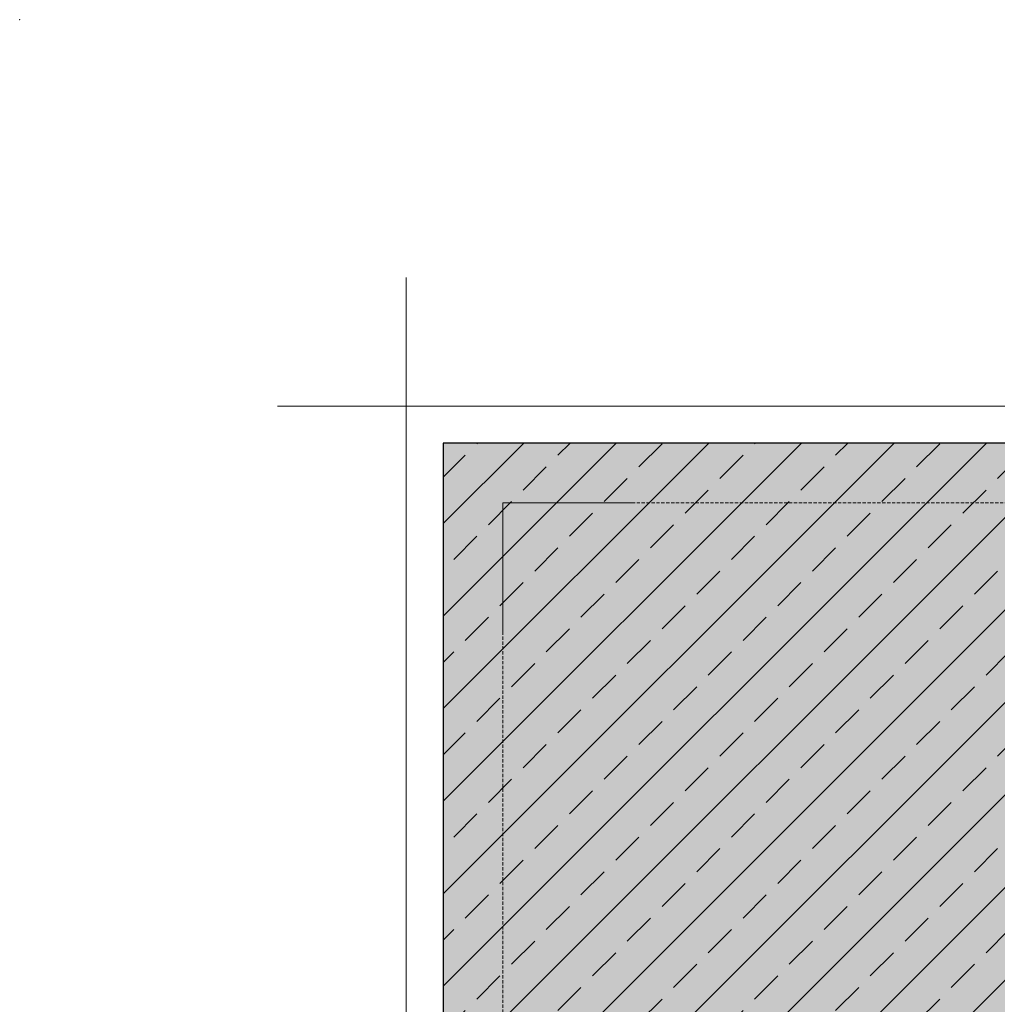
# Model space of a CAD drawing. Units: millimetres. Extents: x -276 to 4112, y -11579 to 728.
# Drawn here: x 0 to 190, y 536 to 728 of the extents above; entities that cross this region are included whole.
import ezdxf
from ezdxf.enums import TextEntityAlignment as Align

# ---------------------------------------------------------------- set-up
doc = ezdxf.new("R2010")
doc.units = ezdxf.units.MM
doc.header["$LTSCALE"] = 0.1
doc.linetypes.add('HIDDEN', pattern=[9.525, 6.35, -3.175])
doc.layers.add('Hilfe', color=211, linetype='HIDDEN', lineweight=18, plot=False)
doc.layers.add('Rahmen', color=251, linetype='CONTINUOUS', lineweight=18)
doc.layers.add('Rohbau', color=4, linetype='CONTINUOUS')
doc.layers.add('SCHRAFFUR', color=7, linetype='CONTINUOUS')
doc.styles.add('ARIAL', font='arial.ttf')

# ---------------------------------------------------------------- blocks, each defined once
blk = doc.blocks.new('Zeichenrahmen M 1-5')
at = {"layer": 'Hilfe', "ltscale": 2}
for points in [[(237.50007, 1267.50016), (972.49931, 1267.50016)], [(187.5, 1217.50008), (187.5, 237.49978)]]:
    blk.add_lwpolyline(points, dxfattribs=at)
at = {"layer": 'Rahmen', "color": 7}
for points in [[(150, 1355.00016), (150, 100)], [(100, 1305.00016), (1109.99946, 1305.00016)]]:
    blk.add_lwpolyline(points, dxfattribs=at)
at = {"layer": 'Rahmen', "color": 9, "linetype": 'Continuous', "ltscale": 0.5}
blk.add_lwpolyline([(187.5, 1217.50008), (187.5, 1267.50016), (237.50007, 1267.50016)], dxfattribs=at)
at = {"layer": 'Rahmen', "color": 1}
blk.add_point((0, 1455.00016), dxfattribs=at)
at = {"layer": 'Rahmen', "color": 0, "style": 'ARIAL'}
blk.add_attdef('SCHNITTRICHTUNG', text='', height=50, dxfattribs=at).set_placement((604.99973, 1355.00016), align=Align.BOTTOM_CENTER)
blk.add_attdef('WANDBESCHREIBUNG', text='', height=50, rotation=90, dxfattribs=at).set_placement((100, 727.50008), align=Align.BOTTOM_CENTER)
blk.add_attdef('DETAILBESCHREIBUNG', text='', height=50, dxfattribs=at).set_placement((604.99973, 100), align=Align.TOP_CENTER)

msp = doc.modelspace()

# ---------------------------------------------------------------- hatches: boundary and pattern name
at = {"layer": 'SCHRAFFUR', "linetype": 'Continuous'}
h = msp.add_hatch(color=254, dxfattribs=at)
h.dxf.hatch_style = 1
h.paths.add_polyline_path([(249.86, 645.32), (82.18, 645.32), (82.18, 363.75), (249.86, 363.75)])
h = msp.add_hatch(dxfattribs=at)
h.set_pattern_fill('ANSI33', color=3, scale=2, style=0)
h.set_pattern_definition([(45, (474.831, 34.54), (-8.98026, 8.98026), []), (45, (483.811, 34.54), (-8.98026, 8.98026), [6.35, -3.175])])
h.paths.add_polyline_path([(249.86, 645.32), (82.18, 645.32), (82.18, 363.75), (249.86, 363.75)])

# ---------------------------------------------------------------- linework, layer by layer
at = {"layer": 'Rohbau', "linetype": 'Continuous', "lineweight": -3}
msp.add_lwpolyline([(249.86, 645.32), (82.18, 645.32), (82.18, 363.75), (249.86, 363.75)], close=True, dxfattribs=at)

# ---------------------------------------------------------------- block references
at = {"layer": 'Rahmen', "color": 5, "xscale": 0.5, "yscale": 0.5, "zscale": 0.5}
msp.add_blockref('Zeichenrahmen M 1-5', (0, 0), dxfattribs=at)

doc.saveas('drawing.dxf')
